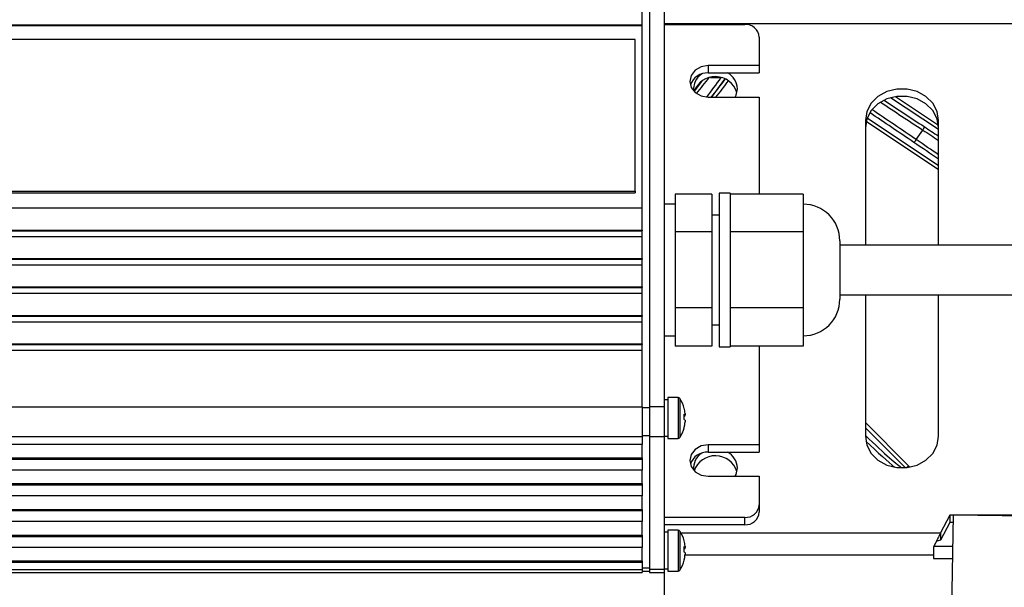
# Model space of a CAD drawing. Extents: x 5 to 415, y 5 to 292.
# Drawn here: x 275 to 298, y 195 to 208 of the extents above; entities that cross this region are included whole.
import ezdxf

# ---------------------------------------------------------------- set-up
doc = ezdxf.new("R2010")
doc.units = 0
doc.header["$PDSIZE"] = -1
doc.linetypes.add('CENTERX2', pattern=[20.32, 12.7, -2.54, 2.54, -2.54])
doc.layers.get('0').update_dxf_attribs({"linetype": 'CONTINUOUS'})
doc.layers.get('DEFPOINTS').update_dxf_attribs({"linetype": 'CONTINUOUS'})
doc.layers.add('中心線', color=11, linetype='CENTERX2')
doc.styles.add('SLDTEXTSTYLE0', font='TXT', dxfattribs={"width": 0.7, "bigfont": 'bigfont'})
doc.styles.get("Standard").update_dxf_attribs({"font": 'msgothic.ttc'})
doc.dimstyles.new('SLDDIMSTYLE2', dxfattribs={"dimtxt": 3.031684, "dimasz": 2, "dimexe": 0, "dimexo": 0.0625, "dimgap": 0.757921, "dimtad": 1, "dimdec": 1, "dimlfac": 6, "dimrnd": 1e-09, "dimzin": 12, "dimtxsty": 'SLDTEXTSTYLE0', "dimblk1": 'OPEN30', "dimblk2": 'OPEN30', "dimsah": 1, "dimcen": 0.09, "dimazin": 3, "dimtfac": 1, "dimtdec": 1, "dimtofl": 0, "dimtmove": 0, "dimatfit": 3, "dimtolj": 1, "dimtzin": 12})

# ---------------------------------------------------------------- blocks, each defined once
blk = doc.blocks.new('_OPEN30')
at = {"color": 0, "linetype": 'BYBLOCK'}
for p, q in [((-1, 0.267949), (0, 0)), ((0, 0), (-1, -0.267949)), ((0, 0), (-1, 0))]:
    blk.add_line(p, q, dxfattribs=at)
blk = doc.blocks.new('_D_17')
at = {"layer": 'DEFPOINTS', "color": 0}
for p in [(250.775, 199.545), (289.941, 199.545), (289.941, 173.017)]:
    blk.add_point(p, dxfattribs=at)
at = {"layer": '中心線', "color": 0}
for p, q in [((250.775, 199.482), (250.775, 173.017)), ((289.941, 199.482), (289.941, 173.017)), ((252.775, 173.017), (287.941, 173.017))]:
    blk.add_line(p, q, dxfattribs=at)
at = {"layer": '中心線', "color": 0, "xscale": 2, "yscale": 2, "zscale": 2, "rotation": 180}
blk.add_blockref('_OPEN30', (250.775, 173.017), dxfattribs=at)
at = {"layer": '中心線', "color": 0, "xscale": 2, "yscale": 2, "zscale": 2}
blk.add_blockref('_OPEN30', (289.941, 173.017), dxfattribs=at)
at = {"layer": '中心線', "color": 0, "insert": (270.324, 176.806), "char_height": 3.0317, "attachment_point": 2}
blk.add_mtext('\\A1;235', dxfattribs=at)

msp = doc.modelspace()

# ---------------------------------------------------------------- linework, layer by layer
at = {"color": 0, "linetype": 'CONTINUOUS'}
for p, q in [((289.607891, 212.792987), (289.607891, 199.544814)), ((289.941224, 212.792987), (289.941224, 199.544814)), ((289.441224, 208.25693), (289.441224, 208.760934)), ((251.274557, 208.25693), (289.441224, 208.25693)), ((289.441224, 208.240146), (289.441224, 208.25693)), ((299.85789, 208.280046), (289.941224, 208.280046)), ((289.941224, 208.260667), (291.774557, 208.260667)), ((251.274557, 208.240146), (289.441224, 208.240146)), ((289.441224, 204.080874), (289.441224, 208.240146)), ((289.274557, 207.922098), (260.10789, 207.922098)), ((289.274557, 204.466052), (289.274557, 207.922098)), ((292.107891, 207.972665), (292.107891, 207.324656)), ((292.107891, 207.324656), (290.941223, 207.324656)), ((290.941223, 207.324656), (290.941223, 207.156831)), ((290.941223, 207.156831), (292.107891, 207.156831)), ((292.107891, 207.324656), (292.107891, 207.156831)), ((290.787323, 206.960536), (290.695796, 206.842591)), ((290.695796, 206.842591), (290.775356, 206.943303)), ((290.996552, 207.050162), (291.219228, 207.050162)), ((291.312055, 207.01874), (291.00725, 206.59549)), ((290.695796, 206.842591), (290.625774, 206.739723)), ((290.941223, 206.604647), (292.107891, 206.604647)), ((292.107891, 206.604647), (292.107891, 204.398316)), ((296.191224, 205.865169), (295.100677, 206.593848)), ((295.214125, 206.618207), (296.188502, 205.96715)), ((294.524556, 206.076818), (294.524556, 203.232946)), ((296.191224, 204.950876), (294.541447, 206.053222)), ((294.567141, 206.136216), (296.191224, 205.051039)), ((296.191224, 203.232946), (296.191224, 206.076818)), ((295.685714, 205.637102), (295.832401, 205.856633)), ((260.10789, 204.466052), (289.274557, 204.466052)), ((289.274557, 204.466052), (289.274557, 204.424095)), ((260.10789, 204.424095), (289.274557, 204.424095)), ((291.024557, 204.398316), (290.191224, 204.398316)), ((290.191224, 204.398316), (290.191224, 203.968318)), ((291.024557, 204.398316), (291.024557, 203.53832)), ((291.441223, 204.416279), (291.191224, 204.416279)), ((291.191224, 204.416279), (291.191224, 200.91628)), ((291.441223, 204.416279), (291.441223, 200.91628)), ((293.10789, 204.398316), (291.441223, 204.398316)), ((293.10789, 204.398316), (293.10789, 203.968318)), ((251.274557, 204.080874), (289.441224, 204.080874)), ((289.441224, 203.576867), (289.441224, 204.080874)), ((290.191224, 204.16628), (289.941224, 204.16628)), ((290.191224, 203.968318), (290.191224, 203.53832)), ((291.191224, 203.916281), (291.024557, 203.916281)), ((293.10789, 203.968318), (293.10789, 203.53832)), ((251.274557, 203.576867), (289.441224, 203.576867)), ((251.274557, 203.560086), (289.441224, 203.560086)), ((289.441224, 203.576867), (289.441224, 203.560086)), ((289.441224, 203.432865), (289.441224, 203.560086)), ((291.024557, 203.53832), (290.191224, 203.53832)), ((290.191224, 203.53832), (290.191224, 202.672302)), ((291.024557, 203.53832), (291.024557, 201.806284)), ((293.10789, 203.53832), (291.441223, 203.53832)), ((293.10789, 203.53832), (293.10789, 202.672302)), ((251.274557, 203.432865), (289.441224, 203.432865)), ((289.441224, 202.928858), (289.441224, 203.432865)), ((293.941223, 203.332948), (293.941223, 201.999614)), ((306.85789, 203.232946), (293.941223, 203.232946)), ((251.274557, 202.928858), (289.441224, 202.928858)), ((251.274557, 202.912077), (289.441224, 202.912077)), ((289.441224, 202.928858), (289.441224, 202.912077)), ((289.441224, 202.784858), (289.441224, 202.912077)), ((251.274557, 202.784858), (289.441224, 202.784858)), ((289.441224, 202.280851), (289.441224, 202.784858)), ((290.191224, 202.672302), (290.191224, 201.806284)), ((293.10789, 202.672302), (293.10789, 201.806284)), ((251.274557, 202.280851), (289.441224, 202.280851)), ((251.274557, 202.264068), (289.441224, 202.264068)), ((289.441224, 202.280851), (289.441224, 202.264068)), ((289.441224, 202.136849), (289.441224, 202.264068)), ((251.274557, 202.136849), (289.441224, 202.136849)), ((289.441224, 201.632842), (289.441224, 202.136849)), ((293.941223, 202.099613), (306.85789, 202.099613)), ((294.524556, 202.099613), (294.524556, 198.876723)), ((296.191224, 198.876723), (296.191224, 202.099613)), ((291.024557, 201.806284), (290.191224, 201.806284)), ((290.191224, 201.806284), (290.191224, 201.370264)), ((291.024557, 201.806284), (291.024557, 200.934243)), ((293.10789, 201.806284), (291.441223, 201.806284)), ((293.10789, 201.806284), (293.10789, 201.370264)), ((251.274557, 201.632842), (289.441224, 201.632842)), ((251.274557, 201.616061), (289.441224, 201.616061)), ((289.441224, 201.632842), (289.441224, 201.616061)), ((289.441224, 201.48884), (289.441224, 201.616061)), ((251.274557, 201.48884), (289.441224, 201.48884)), ((289.441224, 200.984834), (289.441224, 201.48884)), ((290.191224, 201.370264), (290.191224, 200.934243)), ((291.024557, 201.416281), (291.191224, 201.416281)), ((293.10789, 201.370264), (293.10789, 200.934243)), ((289.941224, 201.166279), (290.191224, 201.166279)), ((251.274557, 200.984834), (289.441224, 200.984834)), ((251.274557, 200.968051), (289.441224, 200.968051)), ((289.441224, 200.984834), (289.441224, 200.968051)), ((289.441224, 200.840832), (289.441224, 200.968051)), ((291.024557, 200.934243), (290.191224, 200.934243)), ((291.191224, 200.91628), (291.441223, 200.91628)), ((293.10789, 200.934243), (291.441223, 200.934243)), ((292.107891, 200.934243), (292.107891, 198.684543)), ((251.274557, 200.840832), (289.441224, 200.840832)), ((289.441224, 199.544814), (289.441224, 200.840832)), ((290.257307, 199.759745), (290.024557, 199.759745)), ((290.024557, 199.759745), (290.024557, 198.826412)), ((290.257307, 199.759745), (290.257307, 198.826412)), ((290.295329, 199.738815), (290.295329, 198.847342)), ((251.274557, 199.544814), (289.441224, 199.544814)), ((289.441224, 199.544814), (289.441224, 198.861073)), ((289.607891, 199.528032), (289.441224, 199.528032)), ((289.941224, 199.544814), (289.607891, 199.544814)), ((289.607891, 199.544814), (289.607891, 198.861073)), ((290.024557, 199.709745), (289.941224, 199.709745)), ((289.941224, 199.544814), (289.941224, 198.861073)), ((290.393245, 199.366652), (290.416924, 199.366922)), ((290.416924, 199.341432), (290.393245, 199.341701)), ((290.416924, 199.394687), (290.416924, 199.366922)), ((290.416924, 199.341432), (290.416924, 199.368073)), ((290.416924, 199.244725), (290.416924, 199.208168)), ((294.524556, 199.190309), (295.508589, 198.206278)), ((295.437113, 198.159975), (294.524556, 199.072531)), ((289.441224, 198.861073), (251.274557, 198.861073)), ((289.607891, 198.889873), (289.441224, 198.889873)), ((289.441224, 198.861073), (289.441224, 198.693249)), ((289.941224, 198.861073), (289.607891, 198.861073)), ((289.607891, 198.861073), (289.607891, 195.840239)), ((289.941224, 198.876411), (290.024557, 198.876411)), ((289.941224, 198.861073), (289.941224, 195.840239)), ((290.024557, 198.826412), (290.257307, 198.826412)), ((289.441224, 198.693249), (251.274557, 198.693249)), ((289.441224, 198.3864), (289.441224, 198.693249)), ((292.107891, 198.684543), (290.941223, 198.684543)), ((290.941223, 198.684543), (290.941223, 198.516719)), ((292.107891, 198.684543), (292.107891, 198.516719)), ((251.274557, 198.3864), (289.441224, 198.3864)), ((289.441224, 198.3864), (289.441224, 198.3576)), ((290.941223, 198.516719), (292.107891, 198.516719)), ((251.274557, 198.3576), (289.441224, 198.3576)), ((289.441224, 198.3576), (289.441224, 198.105864)), ((289.441224, 198.105864), (251.274557, 198.105864)), ((289.441224, 197.799017), (289.441224, 198.105864)), ((290.941223, 197.964534), (292.107891, 197.964534)), ((292.107891, 197.964534), (292.107891, 197.316524)), ((251.274557, 197.799017), (289.441224, 197.799017)), ((251.274557, 197.770216), (289.441224, 197.770216)), ((289.441224, 197.799017), (289.441224, 197.770216)), ((289.441224, 197.770216), (289.441224, 197.51848)), ((289.441224, 197.51848), (251.274557, 197.51848)), ((289.441224, 197.211631), (289.441224, 197.51848)), ((292.107891, 197.316524), (292.107891, 197.148701)), ((251.274557, 197.211631), (289.441224, 197.211631)), ((251.274557, 197.182831), (289.441224, 197.182831)), ((289.441224, 197.211631), (289.441224, 197.182831)), ((289.441224, 197.182831), (289.441224, 196.931096)), ((296.449309, 197.0767), (296.240132, 196.673495)), ((299.85789, 197.0767), (296.449309, 197.0767)), ((296.449309, 197.0767), (296.449309, 196.908876)), ((296.525127, 197.0767), (296.48835, 194.761026)), ((299.858146, 197.037185), (296.525127, 197.0767)), ((289.441224, 196.931096), (251.274557, 196.931096)), ((289.441224, 196.624247), (289.441224, 196.931096)), ((291.774557, 197.028521), (289.941224, 197.028521)), ((291.774557, 196.860697), (289.941224, 196.860697)), ((291.774557, 196.860697), (291.774557, 197.028521)), ((296.449309, 196.908876), (296.240132, 196.50567)), ((296.522462, 196.908876), (296.449309, 196.908876)), ((251.274557, 196.624247), (289.441224, 196.624247)), ((251.274557, 196.595447), (289.441224, 196.595447)), ((289.441224, 196.624247), (289.441224, 196.595447)), ((289.441224, 196.595447), (289.441224, 196.343711)), ((290.024557, 196.688911), (289.941224, 196.688911)), ((290.257307, 196.738911), (290.024557, 196.738911)), ((290.024557, 196.738911), (290.024557, 195.805578)), ((290.257307, 196.738911), (290.257307, 195.805578)), ((290.295329, 196.717981), (290.295329, 195.826508)), ((290.321596, 196.673495), (296.240132, 196.673495)), ((296.240132, 196.673495), (296.240132, 196.50567)), ((290.416924, 196.373853), (290.416924, 196.346087)), ((296.07578, 196.376172), (296.514, 196.376172)), ((296.147007, 196.491977), (296.151507, 196.490005)), ((296.240132, 196.50567), (296.15114, 196.489743)), ((289.441224, 196.343711), (251.274557, 196.343711)), ((289.441224, 196.036862), (289.441224, 196.343711)), ((290.393245, 196.345818), (290.416924, 196.346087)), ((290.416924, 196.320598), (290.393245, 196.320867)), ((290.416924, 196.320598), (290.416924, 196.347237)), ((290.416924, 196.223891), (290.416924, 196.187334)), ((290.416924, 196.170635), (290.416924, 196.187334)), ((290.416924, 196.172084), (296.07578, 196.172084)), ((296.07578, 196.349932), (296.07578, 196.172084)), ((296.07578, 196.172084), (296.07578, 196.088168)), ((251.274557, 196.036862), (289.441224, 196.036862)), ((251.274557, 196.008062), (289.441224, 196.008062)), ((289.441224, 196.036862), (289.441224, 196.008062)), ((289.441224, 196.008062), (289.441224, 195.840239)), ((296.07578, 196.088168), (296.509428, 196.088168)), ((251.274557, 195.840239), (289.441224, 195.840239)), ((251.274557, 195.772244), (289.441224, 195.772244)), ((289.607891, 195.869039), (289.441224, 195.869039)), ((289.441224, 195.840239), (289.441224, 195.772244)), ((289.441224, 195.805578), (289.607891, 195.805578)), ((289.941224, 195.840239), (289.607891, 195.840239)), ((289.607891, 195.840239), (289.607891, 195.772244)), ((289.607891, 195.772244), (289.941224, 195.772244)), ((289.941224, 195.855577), (290.024557, 195.855577)), ((289.941224, 195.840239), (289.941224, 195.772244)), ((290.024557, 195.805578), (290.257307, 195.805578))]:
    msp.add_line(p, q, dxfattribs=at)
at = {"color": 0, "linetype": 'CONTINUOUS', "flags": 128}
for points in [[(290.941223, 207.324656), (290.781772, 207.297253), (290.646596, 207.219213), (290.556274, 207.10242), (290.524557, 206.964651), (290.556274, 206.826883), (290.646596, 206.71009), (290.781772, 206.63205), (290.941223, 206.604647)], [(290.681101, 206.854062), (290.683957, 206.851832), (290.690157, 206.846992), (290.694153, 206.843875), (290.695796, 206.842591)], [(291.555691, 206.604647), (291.577737, 206.649072), (291.60789, 206.796827)], [(296.191224, 206.076818), (296.157468, 206.279667), (296.058934, 206.466083), (295.903607, 206.620963), (295.70407, 206.731761), (295.476487, 206.789498), (295.239295, 206.789498), (295.01171, 206.731761), (294.812173, 206.620963), (294.656846, 206.466083), (294.558312, 206.279667), (294.524556, 206.076818)], [(296.191224, 205.908993), (296.157468, 206.111843), (296.058934, 206.298259), (295.903607, 206.453139), (295.70407, 206.563937), (295.476487, 206.621674), (295.239295, 206.621674), (295.01171, 206.563937), (294.812173, 206.453139), (294.656846, 206.298259), (294.558312, 206.111843), (294.524556, 205.908993)], [(294.524556, 198.876723), (294.558312, 198.673874), (294.656846, 198.487456), (294.812173, 198.332576), (295.01171, 198.22178), (295.239295, 198.164043), (295.476487, 198.164043), (295.70407, 198.22178), (295.903607, 198.332576), (296.058934, 198.487456), (296.157468, 198.673874), (296.191224, 198.876723)], [(290.941223, 198.684543), (290.781772, 198.657138), (290.646596, 198.5791), (290.556274, 198.462306), (290.524557, 198.324538), (290.556274, 198.18677), (290.646596, 198.069977), (290.781772, 197.991937), (290.941223, 197.964534)], [(291.555691, 197.964534), (291.577737, 198.008959), (291.60789, 198.156714)], [(295.508589, 198.206278), (295.497346, 198.195035), (295.486516, 198.184204), (295.476495, 198.174184), (295.467656, 198.165344), (295.464996, 198.162686)]]:
    msp.add_lwpolyline(points, dxfattribs=at)
at = {"color": 0, "linetype": 'CONTINUOUS'}
for centre, radius, start, end in [((270.35789, 222.719385), 35.846138, 336.8173206, 205.021428), ((270.35789, 222.719385), 35.80417, 66.8, 205.052779), ((270.35789, 222.719385), 35.833333, 327.0567854, 156.8), ((270.35789, 222.719385), 35.80417, 327.0265393, 66.8), ((291.795682, 207.948216), 0.313165, 4.4777685, 93.8678836), ((290.919188, 206.753798), 0.403635, 86.870621, 161.6698904), ((291.014887, 206.792341), 0.406142, 122.713879, 186.76949), ((291.186058, 206.784259), 0.422019, 1.7064854, 61.9858871), ((291.107085, 206.557496), 0.515281, 17.5550089, 160.1166032), ((270.35789, 222.719385), 26.198779, 322.0157742, 323.1746479), ((270.35789, 222.719385), 26.282062, 322.1826787, 323.2038387), ((295.721973, 205.952614), 0.146311, 319.003768, 352.5514974), ((295.5548, 205.702374), 0.146284, 299.9464198, 333.4998715), ((293.10789, 203.332947), 0.833333, 0, 90), ((293.10789, 201.999613), 0.833333, 270, 0), ((290.257307, 199.714745), 0.045, 32.336026, 90), ((289.591224, 199.293079), 0.833333, 15.3466826, 32.336026), ((290.381919, 199.509952), 0.013417, 357.6642423, 32.4193231), ((289.605643, 199.301331), 0.816635, 6.5642944, 15.3237056), ((290.362781, 199.315432), 0.074717, 43.5606646, 65.9378798), ((289.499025, 199.322558), 0.896306, 356.0912465, 3.9087535), ((290.362766, 199.392948), 0.074746, 294.064817, 316.4326309), ((289.493198, 199.263408), 0.902132, 359.8090566, 1.8847633), ((289.591224, 199.293079), 0.833333, 327.663974, 344.6533174), ((290.362766, 199.193209), 0.074746, 43.5673691, 65.935183), ((289.605643, 199.301525), 0.816635, 344.6762944, 353.4357056), ((289.605643, 199.284825), 0.816635, 344.6762944, 353.4357056), ((290.37761, 199.077361), 0.017725, 331.8970317, 28.1029683), ((290.257307, 198.871412), 0.045, 270, 327.663974), ((290.91919, 198.113682), 0.403639, 86.8709243, 161.6693472), ((291.014893, 198.152226), 0.406147, 122.7143099, 186.7693411), ((291.107085, 197.917384), 0.51528, 17.5548279, 160.1166383), ((291.186058, 198.144146), 0.422019, 1.7064854, 61.9858871), ((291.795679, 197.340975), 0.313167, 266.1325766, 355.5220156), ((291.795679, 197.173151), 0.313167, 266.1325633, 355.5222734), ((290.257307, 196.693911), 0.045, 32.336026, 90), ((289.591224, 196.272244), 0.833333, 15.3466826, 32.336026), ((290.381919, 196.489118), 0.013417, 357.6642423, 32.4193231), ((289.605643, 196.280497), 0.816635, 6.5642944, 15.3237056), ((290.36276, 196.294569), 0.074753, 43.5660928, 65.9324516), ((289.499025, 196.301724), 0.896306, 356.0912465, 3.9087535), ((290.362766, 196.372113), 0.074746, 294.064817, 316.4326309), ((290.362766, 196.172375), 0.074746, 43.5673691, 65.935183), ((289.605643, 196.28069), 0.816635, 344.6762944, 353.4357056), ((289.605643, 196.263991), 0.816635, 344.6762944, 353.4357056), ((289.493264, 196.242574), 0.902066, 359.8089807, 1.8848392), ((289.591224, 196.272244), 0.833333, 327.663974, 344.6533174), ((290.37761, 196.056527), 0.017725, 331.8970317, 28.1029683), ((290.257307, 195.850577), 0.045, 270, 327.663974)]:
    msp.add_arc(centre, radius, start, end, dxfattribs=at)
for centre, major_axis, ratio, start_param, end_param in [((270.610989, 223.034739), (16.202698, 20.188143), 0.999854945, 4.705043573, 4.723031705), ((270.05647, 222.343823), (16.354767, 20.377618), 0.999854945, 4.742182009, 4.76332592), ((284.674833, 217.146916), (77.084162, -51.50599), 0.03488938, 4.868300254, 4.880912888), ((284.721102, 217.216163), (77.014873, -51.459693), 0.034920769, 4.868915019, 4.880912888), ((280.938767, 211.555499), (77.014873, -51.459693), 0.034920769, 1.402272419, 1.41550329), ((280.985036, 211.624746), (77.084162, -51.50599), 0.03488938, 1.402272419, 1.415614592), ((295.529971, 206.15877), (2.078674, -1.388926), 0.033756744, 4.880912888, 5.058593353), ((295.576241, 206.228017), (2.009385, -1.342628), 0.034920769, 4.880912888, 5.046677382), ((295.244572, 205.73164), (2.009385, -1.342628), 0.034920769, 1.103716193, 1.402272419), ((295.290841, 205.800887), (2.078674, -1.388926), 0.033756744, 1.145483055, 1.402272419), ((293.093203, 200.446886), (2.298097, -2.298097), 0.034920769, 5.419182334, 6.158111817), ((293.034313, 200.387996), (2.357023, -2.357023), 0.03404775, 5.435667137, 5.900780544), ((295.390522, 198.088498), (0.16687, 0), 0.998782766, 0.531974558, 0.784789176)]:
    msp.add_ellipse(centre, major_axis=major_axis, ratio=ratio, start_param=start_param, end_param=end_param, dxfattribs=at)
msp.add_open_spline([(296.240132, 196.673495), (296.226436, 196.648361), (296.199045, 196.598093), (296.157954, 196.514533), (296.116868, 196.429802), (296.089475, 196.376555), (296.07578, 196.349932)], degree=3, knots=[0, 0, 0, 0, 0.249998552, 0.500001703, 0.750002528, 1, 1, 1, 1], dxfattribs=at)

# ---------------------------------------------------------------- dimensions: what is measured, and where the dimension line sits
at = {"layer": '中心線', "color": 0}
dim = msp.add_linear_dim(base=(289.941224, 173.016768), p1=(250.774557, 199.544815), p2=(289.941224, 199.544815), dimstyle='SLDDIMSTYLE2', override={"dimtxsty": 'STANDARD'}, dxfattribs=at)
dim.commit()
dim.dimension.update_dxf_attribs({"geometry": '_D_17', "text_midpoint": (270.32425, 173.016768), "dimtype": 160})

doc.saveas('drawing.dxf')
